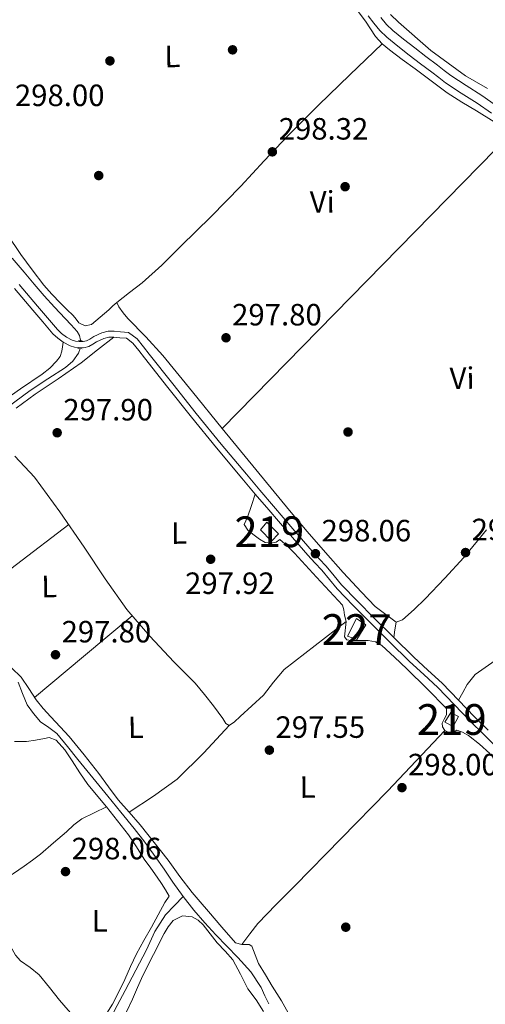
# Model space of a CAD drawing. Extents: x 580721 to 587665, y 687467 to 692178.
# Drawn here: x 583830 to 583982, y 687873 to 688193 of the extents above; entities that cross this region are included whole.
import ezdxf
from ezdxf.enums import TextEntityAlignment as Align

# ---------------------------------------------------------------- set-up
doc = ezdxf.new("R2010")
doc.units = 0
doc.header["$MEASUREMENT"] = 0
doc.linetypes.add('DGN Style 2', pattern=[78.01228, 46.807368, -31.204912])
doc.linetypes.add('DGN Style 3', pattern=[109.21719200000001, 78.01228, -31.204912])
for name, color, linetype in [('Nivel 13', 7, 'Continuous'), ('Nivel 15', 7, 'Continuous'), ('Nivel 17', 7, 'Continuous'), ('Nivel 21', 7, 'Continuous'), ('Nivel 36', 7, 'Continuous'), ('Nivel 37', 7, 'Continuous'), ('Nivel 41', 7, 'Continuous'), ('Nivel 48', 7, 'Continuous'), ('Nivel 52', 7, 'Continuous'), ('Nivel 7', 7, 'Continuous')]:
    doc.layers.add(name, color=color, linetype=linetype)
doc.styles.add('Style-arial', font='arial.shx', dxfattribs={"bigfont": 'arialbig.shx'})
doc.styles.add('Style-arialn', font='arialn.shx', dxfattribs={"bigfont": 'arialnbig.shx'})

# ---------------------------------------------------------------- blocks, each defined once
blk = doc.blocks.new('5PATER_7')
at = {"layer": 'Nivel 7', "linetype": 'Continuous', "lineweight": 0}
h = blk.add_hatch(color=7, dxfattribs=at)
edge = h.paths.add_edge_path()
edge.add_arc((0, 0), 1.559998890079573, 315.0000262977291, 675.000026297729)
blk = doc.blocks.new('5PERFI_7')
at = {"layer": 'Nivel 17', "linetype": 'Continuous', "lineweight": 0}
h = blk.add_hatch(color=7, dxfattribs=at)
edge = h.paths.add_edge_path()
edge.add_arc((2.328306436538696e-10, 0), 1.559998890459491, 315.0000262977291, 675.000026297729)

msp = doc.modelspace()

# ---------------------------------------------------------------- linework, layer by layer
at = {"layer": 'Nivel 13', "color": 4, "linetype": 'Continuous', "lineweight": 0}
for points in [[(583982.3829999999, 688170.7220000001, 297.558), (583975.264, 688174.895, 297.558), (583963.99, 688183.101, 297.416), (583953.4890000001, 688192.315, 297.275), (583950.9169999999, 688194.8770000001, 297.275)], [(583827.828, 688115.514, 297.164), (583831.7679999999, 688110.962, 297.063), (583834.969, 688107.088, 297.087), (583838.2239999999, 688103.26, 297.134), (583841.6130000001, 688099.575, 297.099), (583845.0290000001, 688095.916, 297.063), (583846.9979999999, 688093.8260000001, 297.107), (583848.9680000001, 688091.72, 297.134), (583849.71, 688090.3929999999, 297.1), (583850.0619999999, 688088.905, 297.063), (583850.0349999999, 688088.6969999999, 297.058)], [(583849.892, 688086.118, 297.015), (583849.405, 688084.6540000001, 296.992), (583847.5349999999, 688082.0519999999, 296.914), (583845.2180000001, 688080.0079999999, 296.851), (583839.3929999999, 688076.25, 296.871), (583833.6399999999, 688072.446, 296.922), (583828.729, 688068.8570000001, 296.917), (583823.825, 688065.2579999999, 296.922), (583816.2779999999, 688059.703, 296.981), (583808.754, 688054.118, 297.063), (583803.6499999999, 688050.2, 297.13), (583798.595, 688046.219, 297.205), (583795.439, 688043.71, 297.28), (583792.29, 688041.1939999999, 297.346), (583790.175, 688039.632, 297.315), (583788.0860000001, 688037.962, 297.275), (583786.9140000001, 688036.3119999999, 297.275), (583786.148, 688033.3019999999, 297.275), (583785.7039999999, 688030.155, 297.275), (583785.2620000001, 688027.5, 297.275), (583785.0590000001, 688024.844, 297.275), (583785.3700000001, 688020.983, 297.275), (583785.8400000001, 688019.7420000001, 297.275)], [(583829.8019999999, 687977.551, 296.829), (583831.1540000001, 687973.838, 296.796), (583832.7320000001, 687970.254, 296.78), (583834.737, 687967.341, 296.78), (583837.0419999999, 687964.648, 296.78), (583839.7849999999, 687962.7860000001, 296.78), (583842.3910000001, 687960.8219999999, 296.78), (583845.7990000001, 687956.6200000001, 296.78), (583849.2080000001, 687952.4180000001, 296.78), (583854.0519999999, 687946.4639999999, 296.78), (583858.896, 687940.5109999999, 296.78), (583863.2010000001, 687935.2590000001, 296.78), (583867.507, 687930.007, 296.78), (583870.99, 687925.5050000001, 296.806), (583874.3330000001, 687920.895, 296.851), (583877.2180000001, 687916.692, 296.887), (583880.0900000001, 687912.4780000001, 296.922), (583883.423, 687907.8640000001, 296.926)], [(583883.423, 687907.8640000001, 296.926), (583880.5819999999, 687904.854, 297.162), (583877.7409999999, 687901.8430000001, 297.346), (583874.2690000001, 687896.4070000001, 297.387), (583871.5120000001, 687890.4550000001, 297.346), (583868.0530000001, 687883.8729999999, 297.346), (583864.5970000001, 687877.291, 297.346), (583862.0079999999, 687872.3090000001, 297.317), (583859.412, 687867.3289999999, 297.275), (583855.3999999999, 687861.2209999999, 297.31), (583850.713, 687855.558, 297.346), (583845.929, 687850.098, 297.169), (583840.94, 687844.835, 296.992), (583836.1130000001, 687840.108, 296.992), (583831.1510000001, 687835.5260000001, 296.992), (583827.19, 687832.037, 296.942), (583823.1000000001, 687828.712, 296.922), (583819.0700000001, 687825.659, 296.957), (583814.6370000001, 687822.1410000001, 296.992)], [(583883.423, 687907.8640000001, 296.926), (583886.916, 687903.3659999999, 296.922), (583890.4380000001, 687899.2860000001, 296.957), (583894.0830000001, 687895.3189999999, 296.992), (583897.656, 687891.648, 296.997), (583901.2409999999, 687887.979, 296.992), (583905.3999999999, 687883.334, 296.918), (583908.783, 687878.169, 296.922), (583910.0519999999, 687875.5320000001, 296.992), (583911.3200000001, 687872.896, 297.063)]]:
    msp.add_polyline3d(points, dxfattribs=at)
at = {"layer": 'Nivel 15', "color": 1, "linetype": 'Continuous', "lineweight": 13}
for points in [[(583910.6329999999, 688029.6699999999, 299.759), (583914.408, 688025.835, 299.789), (583912.199, 688023.422, 299.55), (583908.574, 688027.1089999999, 299.58), (583910.6329999999, 688029.6699999999, 299.759)], [(583970.453, 687967.7150000001, 299.342), (583968.551, 687964.5590000001, 299.431), (583971.254, 687963.0989999999, 299.401), (583973.0050000001, 687966.4029999999, 299.401), (583970.453, 687967.7150000001, 299.342)]]:
    msp.add_polyline3d(points, dxfattribs=at)
at = {"layer": 'Nivel 15', "color": 1, "linetype": 'Continuous', "lineweight": 0}
msp.add_polyline3d([(583936.888, 687992.581, 299.352), (583939.8859999999, 687991.423, 299.292), (583942.8130000001, 687996.2320000001, 299.769), (583939.804, 687998.2849999999, 299.59), (583936.888, 687992.581, 299.352)], dxfattribs=at)
at = {"layer": 'Nivel 21', "color": 1, "linetype": 'DGN Style 2', "lineweight": 0, "elevation": 298.999, "flags": 128}
for points in [[(583849.449, 688088.7320000001), (583850.591, 688088.663)], [(583849.172, 688086.1710000001), (583850.591, 688086.067)]]:
    msp.add_lwpolyline(points, dxfattribs=at)
at = {"layer": 'Nivel 21', "color": 7, "linetype": 'DGN Style 3', "lineweight": 0}
for points in [[(583983.6950000001, 688162.7849999999, 298.019), (583979.0249999999, 688166.0320000001, 298.051), (583973.8589999999, 688169.27, 298.055), (583968.773, 688172.6240000001, 298.041), (583966.561, 688174.3230000001, 298.024), (583964.358, 688176.031, 298.011), (583960.663, 688178.8360000001, 298.022), (583956.967, 688181.6400000001, 298.041), (583953.2860000001, 688184.4979999999, 298.067), (583949.675, 688187.4539999999, 298.09), (583947.4469999999, 688189.6570000001, 298.06), (583945.45, 688192.0830000001, 298.021), (583943.635, 688194.4650000001, 298.015)], [(583828.5760000001, 688105.645, 297.58), (583834.5789999999, 688098.6610000001, 297.791), (583837.8319999999, 688094.824, 297.815), (583841.0860000001, 688090.98, 297.791), (583842.648, 688089.49, 297.748), (583844.402, 688088.1840000001, 297.702), (583846.6540000001, 688087.0179999999, 297.672), (583848.0689999999, 688086.635, 297.63), (583849.4950000001, 688086.4550000001, 297.583), (583851.1429999999, 688086.423, 297.569), (583852.774, 688086.7919999999, 297.553), (583854.061, 688087.537, 297.482), (583855.2919999999, 688088.314, 297.404), (583857.666, 688089.3859999999, 297.344), (583859.3019999999, 688089.801, 297.243), (583860.943, 688089.8729999999, 297.135), (583862.8859999999, 688089.598, 297.105), (583864.976, 688089.473, 297.225), (583867.084, 688087.8570000001, 297.404), (583868.9839999999, 688085.496, 297.46), (583870.871, 688083.128, 297.463), (583878.5050000001, 688073.433, 297.481), (583886.1699999999, 688063.764, 297.493), (583894.2820000001, 688053.8130000001, 297.493), (583902.5190000001, 688043.9650000001, 297.493), (583906.902, 688038.79, 297.517), (583911.2960000001, 688033.625, 297.553), (583917.622, 688026.2280000001, 297.492), (583923.9750000001, 688018.855, 297.433), (583926.2320000001, 688016.409, 297.679), (583928.5090000001, 688013.9850000001, 297.941), (583930.9850000001, 688010.9380000001, 297.977), (583933.504, 688007.9269999999, 297.97), (583938.7509999999, 688002.507, 297.883), (583944.077, 687997.1610000001, 297.821), (583950.551, 687990.73, 297.822), (583957.06, 687984.335, 297.821), (583961.6710000001, 687980.0719999999, 297.808), (583966.263, 687975.79, 297.791), (583971.571, 687970.352, 297.762), (583976.837, 687964.875, 297.732), (583981.24, 687960.551, 297.714), (583985.594, 687956.176, 297.702)]]:
    msp.add_polyline3d(points, dxfattribs=at)
at = {"layer": 'Nivel 21', "color": 7, "linetype": 'Continuous', "lineweight": 0}
for points in [[(583985.3600000001, 688165.176, 298.019), (583980.631, 688168.4639999999, 298.051), (583975.435, 688171.7209999999, 298.055), (583970.4639999999, 688174.9979999999, 298.041), (583968.341, 688176.629, 298.024), (583966.131, 688178.3430000001, 298.011), (583962.4240000001, 688181.1570000001, 298.022), (583958.7409999999, 688183.9510000001, 298.041), (583955.102, 688186.7760000001, 298.067), (583951.6259999999, 688189.622, 298.09), (583949.601, 688191.6240000001, 298.06), (583947.7339999999, 688193.892, 298.021)], [(583830.0630000001, 688106.9410000001, 297.58), (583836.0789999999, 688099.9410000001, 297.791), (583839.337, 688096.0989999999, 297.815), (583842.523, 688092.334, 297.791), (583843.922, 688091, 297.748), (583845.4510000001, 688089.861, 297.702), (583847.3729999999, 688088.8659999999, 297.672), (583848.452, 688088.574, 297.63), (583849.638, 688088.425, 297.583), (583850.942, 688088.399, 297.569), (583852.0460000001, 688088.649, 297.553), (583853.04, 688089.2250000001, 297.482), (583854.355, 688090.0549999999, 297.404), (583857.013, 688091.2550000001, 297.344), (583859.013, 688091.7620000001, 297.243), (583861.0390000001, 688091.851, 297.135), (583863.0830000001, 688091.5619999999, 297.105), (583865.6969999999, 688091.405, 297.225), (583868.4720000001, 688089.2779999999, 297.404), (583870.523, 688086.729, 297.46), (583872.4169999999, 688084.352, 297.463), (583880.0519999999, 688074.656, 297.481), (583887.7069999999, 688065, 297.493), (583895.8030000001, 688055.0689999999, 297.493), (583904.0279999999, 688045.2350000001, 297.493), (583908.405, 688040.0660000001, 297.517), (583912.7960000001, 688034.905, 297.553), (583919.118, 688027.5120000001, 297.492), (583925.4469999999, 688020.1680000001, 297.433), (583927.675, 688017.753, 297.679), (583929.9950000001, 688015.284, 297.941), (583932.507, 688012.193, 297.977), (583934.9709999999, 688009.247, 297.97), (583940.158, 688003.889, 297.883), (583945.47, 687998.5560000001, 297.821), (583951.9369999999, 687992.1329999999, 297.822), (583958.4210000001, 687985.763, 297.821), (583963.013, 687981.517, 297.808), (583967.642, 687977.2010000001, 297.791), (583972.987, 687971.7239999999, 297.762), (583978.2390000001, 687966.2620000001, 297.732), (583982.6300000001, 687961.95, 297.714)]]:
    msp.add_polyline3d(points, dxfattribs=at)
at = {"layer": 'Nivel 36', "color": 92, "linetype": 'Continuous', "lineweight": 0, "elevation": 297.232, "flags": 128}
msp.add_lwpolyline([(583990.22, 688156.2609999999), (583943.1510000001, 688108.21), (583896.0819999999, 688060.159)], dxfattribs=at)
at = {"layer": 'Nivel 36', "color": 92, "linetype": 'Continuous', "lineweight": 0, "extrusion": (0.1741751455760411, -0.2187880142388058, 0.9601014652051132), "elevation": -48555.06167027708, "flags": 128}
msp.add_lwpolyline([(885258.0711248438, 167765.0659664331), (885279.5210661497, 167764.6404373859), (885300.9699060372, 167764.2184842129)], dxfattribs=at)
at = {"layer": 'Nivel 36', "color": 92, "linetype": 'Continuous', "lineweight": 0, "extrusion": (0.0943015520929601, -0.1037235614728222, 0.9901255678287741), "elevation": -16007.67388375936, "flags": 128}
msp.add_lwpolyline([(894787.9868293675, 115186.917666617), (894808.677539276, 115186.075911622), (894829.3685852452, 115185.2270231101)], dxfattribs=at)
at = {"layer": 'Nivel 36', "color": 92, "linetype": 'Continuous', "lineweight": 0, "extrusion": (-0.9873071495576534, 0.1588225186563339, 5.794088001066682e-14), "elevation": -467271.2790193369, "flags": 128}
msp.add_lwpolyline([(-772009.3314133431, 297.2320000270742), (-772006.800286124, 297.2620000270741), (-772004.2691589049, 297.2910000270741)], dxfattribs=at)
at = {"layer": 'Nivel 36', "color": 92, "linetype": 'Continuous', "lineweight": 0, "extrusion": (-0.03553523822500964, 0.03470027063713797, 0.9987658074153327), "elevation": 3420.235297700987, "flags": 128}
msp.add_lwpolyline([(-900153.3157104496, -62796.7813862724), (-900141.1541803661, -62796.49637574598), (-900129.0460909223, -62796.7813862724), (-900119.7082115319, -62798.3404341545), (-900110.4123946056, -62800.34508386976)], dxfattribs=at)
at = {"layer": 'Nivel 36', "color": 92, "linetype": 'Continuous', "lineweight": 0}
for points in [[(583984.5700000001, 688159.9199999999, 297.025), (583978.889, 688163.524, 296.995), (583974.084, 688166.3700000001, 296.965), (583969.351, 688169.328, 296.936), (583964.095, 688173.2209999999, 296.963), (583958.9010000001, 688177.1939999999, 296.995), (583954.723, 688180.2490000001, 296.971), (583950.544, 688183.308, 296.936), (583948.135, 688185.334, 296.904), (583946.0530000001, 688187.693, 296.877), (583944.3759999999, 688190.1810000001, 296.892), (583942.7390000001, 688192.6840000001, 296.936), (583938.7620000001, 688198.0490000001, 297.058)], [(583948.135, 688185.334, 297.35), (583942.878, 688180.25, 297.32), (583937.621, 688175.165, 297.291), (583927.4990000001, 688165.3130000001, 297.315), (583917.439, 688155.396, 297.35), (583909.817, 688147.1950000001, 297.235), (583902.247, 688138.9410000001, 297.113), (583892.497, 688129.163, 297.079), (583882.6529999999, 688119.4750000001, 297.113), (583876.534, 688113.284, 297.174), (583870.0719999999, 688107.49, 297.232), (583865.967, 688104.334, 297.262), (583861.862, 688101.1780000001, 297.291)], [(583826.1950000001, 688123.317, 297.765), (583830.6070000001, 688116.7849999999, 297.823), (583834.298, 688111.7520000001, 297.815), (583838.1229999999, 688106.814, 297.764), (583840.763, 688103.8319999999, 297.678), (583843.5190000001, 688100.96, 297.646), (583845.605, 688098.902, 297.705), (583847.71, 688096.868, 297.764), (583848.604, 688095.702, 297.794), (583849.513, 688094.5220000001, 297.823), (583851.5689999999, 688093.5460000001, 297.882), (583853.662, 688093.979, 297.942), (583856.4580000001, 688096.3489999999, 297.601), (583859.227, 688098.78, 297.232), (583860.558, 688100.071, 297.29), (583861.862, 688101.1780000001, 297.35), (583862.4709999999, 688099.706, 297.35), (583863.916, 688097.771, 297.251), (583865.476, 688095.895, 297.172), (583871.253, 688089.963, 297.201), (583876.862, 688083.898, 297.232), (583886.4709999999, 688072.0279999999, 297.221), (583896.0819999999, 688060.159, 297.232), (583907.0260000001, 688046.814, 297.291), (583917.9990000001, 688033.493, 297.35), (583923.815, 688026.5789999999, 297.379), (583929.703, 688019.7239999999, 297.409), (583935.5009999999, 688013.244, 297.438), (583941.396, 688006.844, 297.468), (583945.908, 688002.1799999999, 297.495), (583952.7409999999, 687997.131, 297.559)], [(583844.402, 688088.1840000001, 297.587), (583844.202, 688086.7339999999, 297.587), (583844.0009999999, 688085.283, 297.587), (583843.3899999999, 688083.5449999999, 297.557), (583842.2649999999, 688082.0079999999, 297.527), (583840.0220000001, 688079.7579999999, 297.527), (583837.5800000001, 688077.81, 297.527), (583830.517, 688073.007, 297.527), (583823.4909999999, 688068.1740000001, 297.527)], [(583860.943, 688089.8729999999, 297.942), (583855.602, 688085.692, 297.705), (583850.26, 688081.5109999999, 297.468), (583842.831, 688076.3189999999, 297.171), (583835.291, 688071.273, 296.995), (583829.111, 688066.79, 297.039)], [(583972.987, 687971.7239999999, 298.178), (583974.3840000001, 687974.25, 298.119), (583975.7820000001, 687976.7749999999, 298.06), (583978.4569999999, 687980.057, 297.931), (583983.834, 687983.8260000001, 297.689), (583989.2649999999, 687987.587, 297.587), (583995.477, 687993.0590000001, 297.645), (584001.561, 687998.682, 297.705), (584004.3, 688001.8600000001, 297.734), (584007.108, 688004.9610000001, 297.764), (584019.6980000001, 688015.915, 297.942), (584032.2949999999, 688026.861, 298.119), (584044.308, 688037.354, 297.988), (584056.31, 688047.8589999999, 297.823), (584065.888, 688057.0449999999, 297.909), (584075.3219999999, 688066.4310000001, 298.001), (584078.2990000001, 688069.321, 298.024), (584081.7749999999, 688071.2420000001, 298.001), (584084.726, 688071.869, 297.942), (584087.6780000001, 688072.496, 297.883)], [(583828.7250000001, 688051.074, 297.113), (583835.095, 688044.334, 297.103), (583843.3740000001, 688033.0549999999, 297.167), (583851.2690000001, 688021.456, 297.232), (583858.068, 688011.2390000001, 297.245), (583865.121, 688001.203, 297.232), (583872.584, 687992.548, 297.018), (583880.4140000001, 687984.223, 296.817), (583883.878, 687980.7320000001, 296.843), (583887.3030000001, 687977.203, 296.877), (583890.375, 687973.5970000001, 296.872), (583893.308, 687969.8770000001, 296.877), (583894.811, 687967.8330000001, 296.921), (583896.315, 687965.77, 296.995), (583897.315, 687964.1710000001, 297.058), (583898.415, 687963.4280000001, 297.113), (583900.1669999999, 687964.7039999999, 297.15), (583901.9299999999, 687966.4280000001, 297.172), (583905.7649999999, 687969.858, 297.207), (583909.541, 687973.325, 297.232), (583912.81, 687977.605, 297.227), (583916.247, 687981.689, 297.232), (583926.3630000001, 687989.503, 297.32), (583936.479, 687997.317, 297.409)], [(583936.479, 687997.317, 297.291), (583935.8630000001, 687999.3800000001, 297.587), (583935.699, 688001.078, 297.561), (583935.2320000001, 688002.628, 297.409), (583931.0719999999, 688007.2150000001, 297.316), (583926.8389999999, 688011.7010000001, 297.232), (583923.2490000001, 688015.652, 297.17), (583919.6440000001, 688019.605, 297.113), (583917.308, 688021.949, 297.112), (583914.8570000001, 688023.986, 297.113), (583913.6840000001, 688023.085, 297.054), (583911.9369999999, 688022.7949999999, 297.054), (583910.1340000001, 688023.0430000001, 297.054), (583908.298, 688024.06, 297.054), (583906.5560000001, 688025.3670000001, 297.054), (583904.4510000001, 688027.0160000001, 297.054), (583903.2590000001, 688028.879, 297.054), (583904.4140000001, 688031.26, 297.113), (583905.658, 688035.0249999999, 297.232), (583906.902, 688038.79, 297.35)], [(583952.7409999999, 687997.131, 297.559), (583954.818, 687997.8300000001, 297.587), (583958.5719999999, 688001.1710000001, 297.482), (583962.1340000001, 688004.723, 297.35), (583968.496, 688011.389, 297.26), (583974.6980000001, 688018.1880000001, 297.232), (583982.122, 688027.1680000001, 297.276)], [(583983.149, 687954.3740000001, 297.113), (583979.879, 687957.4099999999, 297.113), (583976.274, 687960.21, 297.113), (583974.3430000001, 687961.2849999999, 297.113), (583972.4070000001, 687961.94, 297.113), (583970.646, 687960.7350000001, 297.113), (583968.561, 687961.8940000001, 297.054), (583967.814, 687963.078, 297.106), (583967.645, 687964.25, 297.172), (583968.315, 687965.588, 297.216), (583969.0930000001, 687966.9310000001, 297.232), (583969.068, 687969.0020000001, 297.172), (583962.733, 687975.561, 297.122), (583956.192, 687981.868, 297.113), (583952.227, 687985.7069999999, 297.143), (583948.112, 687989.4650000001, 297.172), (583946.0149999999, 687990.7320000001, 297.145), (583943.6529999999, 687991.1880000001, 297.113), (583942.0260000001, 687991.169, 297.151), (583940.399, 687991.149, 297.172), (583938.0320000001, 687991.121, 297.113), (583936.6950000001, 687991.399, 297.069), (583935.9469999999, 687992.28, 297.054), (583936.479, 687997.317, 297.409)], [(583827.648, 687982.2919999999, 297.206), (583830.7620000001, 687979.1939999999, 297.172), (583833.21, 687975.554, 297.163), (583835.584, 687971.854, 297.172), (583837.953, 687969.0460000001, 297.198), (583840.3840000001, 687966.2890000001, 297.232), (583843.402, 687963.088, 297.29), (583846.379, 687959.851, 297.35), (583851.2649999999, 687953.906, 297.196), (583855.99, 687947.8330000001, 296.995), (583859.1329999999, 687943.568, 297.123), (583862.3049999999, 687939.327, 297.232), (583865.8940000001, 687935.219, 297.11), (583869.504, 687931.1270000001, 296.995), (583874.048, 687925.44, 296.95), (583878.517, 687919.6939999999, 296.936), (583882.381, 687914.379, 296.951), (583886.3360000001, 687909.135, 296.995), (583889.0149999999, 687906.041, 297.054), (583891.7350000001, 687902.9850000001, 297.113), (583896.06, 687897.848, 297.173), (583900.4380000001, 687892.7320000001, 297.232), (583902.5179999999, 687892.26, 297.261), (583904.8829999999, 687892.193, 297.291), (583905.7779999999, 687891.612, 297.291), (583906.913, 687888.801, 297.229), (583907.915, 687886.0150000001, 297.172), (583910.179, 687882.3459999999, 297.229), (583912.4410000001, 687878.6710000001, 297.291), (583915.415, 687873.8970000001, 297.253), (583918.1780000001, 687868.9750000001, 297.232)], [(583828.628, 687958.304, 297.087), (583832.4750000001, 687958.2849999999, 297.203), (583835.4369999999, 687958.706, 297.203), (583838.382, 687959.243, 297.203), (583839.858, 687959.5560000001, 297.203), (583842.1769999999, 687958.6950000001, 297.194), (583844.959, 687955.5930000001, 297.162), (583847.345, 687951.952, 297.143), (583849.8600000001, 687948.0830000001, 297.17), (583852.466, 687944.3189999999, 297.203), (583858.4709999999, 687936.993, 297.203)], [(583902.5179999999, 687892.26, 297.232), (583905.0930000001, 687895.6869999999, 297.291), (583907.7609999999, 687899.033, 297.35), (583913.6610000001, 687905.2509999999, 297.375), (583919.747, 687911.307, 297.35), (583934.8319999999, 687926.696, 297.421), (583949.858, 687942.142, 297.468), (583959.2280000001, 687952, 297.468), (583968.561, 687961.8940000001, 297.468)], [(583858.4709999999, 687936.993, 297.203), (583854.5, 687935.0220000001, 297.144), (583850.5290000001, 687933.0519999999, 297.084), (583847.9310000001, 687931.115, 297.098), (583845.5490000001, 687928.8500000001, 297.143), (583841.304, 687925.246, 297.181), (583837.0530000001, 687921.648, 297.203), (583834.45, 687919.645, 297.203), (583831.773, 687917.7380000001, 297.203), (583828.2649999999, 687915.3189999999, 297.203), (583824.729, 687912.9199999999, 297.203), (583821.4410000001, 687910.7849999999, 297.177), (583820.0989999999, 687909.554, 297.157), (583819.46, 687908.1229999999, 297.143), (583819.861, 687906.666, 297.142), (583820.6780000001, 687905.179, 297.143), (583824.5109999999, 687896.81, 297.058), (583828.8630000001, 687888.706, 296.966), (583830.548, 687886.8589999999, 296.98), (583833.7180000001, 687884.7010000001, 297.047), (583836.6329999999, 687882.288, 297.084), (583839.9210000001, 687878.1740000001, 296.987), (583843.24, 687874.081, 296.907), (583848.1610000001, 687868.2890000001, 296.936)], [(583858.4709999999, 687936.993, 297.203), (583862.112, 687932.4780000001, 297.131), (583865.6810000001, 687927.906, 297.084), (583868.281, 687923.9680000001, 297.133), (583870.8060000001, 687919.9780000001, 297.203), (583872.915, 687917.047, 297.261), (583875.0179999999, 687914.1100000001, 297.321), (583876.385, 687912.067, 297.408), (583877.73, 687909.9990000001, 297.439), (583878.9380000001, 687907.942, 297.321), (583877.483, 687905.854, 297.203), (583875.3219999999, 687901.841, 297.197), (583873.1399999999, 687897.8130000001, 297.262), (583870.652, 687893.507, 297.163), (583868.212, 687889.173, 297.084), (583866.2949999999, 687885.03, 297.141), (583864.4650000001, 687880.8430000001, 297.203), (583862.5009999999, 687876.798, 297.165), (583860.4180000001, 687872.8060000001, 297.143), (583858.1259999999, 687868.9539999999, 297.202)], [(583909.565, 687870.4310000001, 297.676), (583907.148, 687874.192, 297.734), (583904.4480000001, 687877.7679999999, 297.794), (583902.1440000001, 687882.537, 297.859), (583899.602, 687887.179, 297.913), (583897.0959999999, 687890.0009999999, 297.814), (583894.5050000001, 687892.74, 297.676), (583892.2720000001, 687895.655, 297.683), (583889.997, 687898.605, 297.676), (583888.3160000001, 687900.128, 297.623), (583886.415, 687901.2250000001, 297.558), (583883.217, 687901.5179999999, 297.415), (583880.216, 687899.9680000001, 297.321), (583878.587, 687897.956, 297.321), (583877.307, 687895.791, 297.321), (583873.7409999999, 687888.9850000001, 297.321), (583870.368, 687882.0970000001, 297.321), (583868.6399999999, 687878.229, 297.297), (583866.909, 687874.3630000001, 297.262), (583864.896, 687870.0449999999, 297.264)]]:
    msp.add_polyline3d(points, dxfattribs=at)
at = {"layer": 'Nivel 52', "color": 1, "linetype": 'Continuous', "lineweight": 13}
for points in [[(583910.6329999999, 688029.6699999999, 299.759), (583908.574, 688027.1089999999, 299.58), (583912.199, 688023.422, 299.55), (583914.408, 688025.835, 299.789)], [(583970.453, 687967.7150000001, 299.342), (583968.551, 687964.5590000001, 299.431), (583971.254, 687963.0989999999, 299.401), (583973.0050000001, 687966.4029999999, 299.401)]]:
    msp.add_3dface(points, dxfattribs=at)
at = {"layer": 'Nivel 52', "color": 1, "linetype": 'Continuous', "lineweight": 0}
msp.add_3dface([(583936.888, 687992.581, 299.352), (583939.8859999999, 687991.423, 299.292), (583942.8130000001, 687996.2320000001, 299.769), (583939.804, 687998.2849999999, 299.59)], dxfattribs=at)

# ---------------------------------------------------------------- block references
at = {"layer": 'Nivel 17', "color": 7, "linetype": 'Continuous', "lineweight": 0, "xscale": 1.00000070891859, "yscale": 1.00000070891859, "zscale": 1.00000070891859, "rotation": 0.6806343604900553}
for p in [(583899.504, 688183.3559999999, 297.755), (583859.6240000001, 688179.756, 297.849), (583855.979, 688142.435, 297.849), (583936.1089999999, 688138.817, 297.778), (583937.057, 688058.9820000001, 297.849), (583936.3260000001, 687897.837, 297.943)]:
    msp.add_blockref('5PERFI_7', p, dxfattribs=at)
at = {"layer": 'Nivel 7', "color": 7, "linetype": 'Continuous', "lineweight": 0, "xscale": 1.00000070891859, "yscale": 1.00000070891859, "zscale": 1.00000070891859, "rotation": 0.6806343604900553}
for p in [(583912.4539999999, 688150.152, 298.315), (583897.379, 688089.656, 297.804), (583842.466, 688058.74, 297.903), (583926.46, 688019.3870000001, 298.061), (583975.28, 688019.7650000001, 297.982), (583892.385, 688017.5700000001, 297.923), (583841.9110000001, 687986.5050000001, 297.804), (583911.4820000001, 687955.4550000001, 297.548), (583954.601, 687943.256, 298.002), (583845.1710000001, 687915.9299999999, 298.061)]:
    msp.add_blockref('5PATER_7', p, dxfattribs=at)

# ---------------------------------------------------------------- texts
at = {"layer": 'Nivel 37', "color": 92, "linetype": 'Continuous', "lineweight": 0, "style": 'Style-arialn'}
for s, height, p in [('L', 6.999966000000001, (583879.9424217627, 688181.2018391767, 297.796)), ('Vi', 6.999966000000001, (583928.6837000691, 688133.8646851268, 297.521)), ('Vi', 6.999966000000001, (583974.1537000693, 688076.5016851267, 298.071)), ('L', 6.999966000000001, (583882.1004217628, 688026.1008391767, 297.654)), ('L', 6.999960000000001, (583839.8814199872, 688008.7178361553, 297.702)), ('L', 6.999966000000001, (583868.0554217626, 687962.9068391768, 297.041)), ('L', 6.999966000000001, (583923.9164217627, 687943.4488391767, 297.493)), ('L', 6.999966000000001, (583856.2984217627, 687899.9098391766, 297.494))]:
    msp.add_text(s, height=height, rotation=0.6806611151640799, dxfattribs=at).set_placement(p, align=Align.MIDDLE_CENTER)
at = {"layer": 'Nivel 41', "color": 7, "linetype": 'Continuous', "lineweight": 0, "style": 'Style-arial'}
for s, p in [('298.00', (583828.71, 688165.0449999999, 298.002)), ('298.32', (583914.506, 688154.152, 298.315)), ('297.80', (583899.3640000001, 688093.656, 297.804)), ('297.90', (583844.452, 688062.74, 297.903)), ('298.06', (583928.446, 688023.3870000001, 298.061)), ('297.98', (583977.2660000001, 688023.7650000001, 297.982)), ('297.92', (583884.057, 688006.274, 297.923)), ('297.80', (583843.896, 687990.5050000001, 297.804)), ('297.55', (583913.4680000001, 687959.4550000001, 297.548)), ('298.00', (583956.5860000001, 687947.256, 298.002)), ('298.06', (583847.156, 687919.9299999999, 298.061))]:
    msp.add_text(s, height=7.000002, dxfattribs=at).set_placement(p)
at = {"layer": 'Nivel 48', "color": 1, "linetype": 'Continuous', "lineweight": 0, "style": 'Style-arialn'}
for s, p in [('219', (583911.461660008, 688026.517001, 297.205)), ('227', (583939.8476600079, 687994.7050009998, 297.404)), ('219', (583970.809660008, 687965.4240009999, 297.258))]:
    msp.add_text(s, height=10.000002, dxfattribs=at).set_placement(p, align=Align.MIDDLE_CENTER)

doc.saveas('drawing.dxf')
